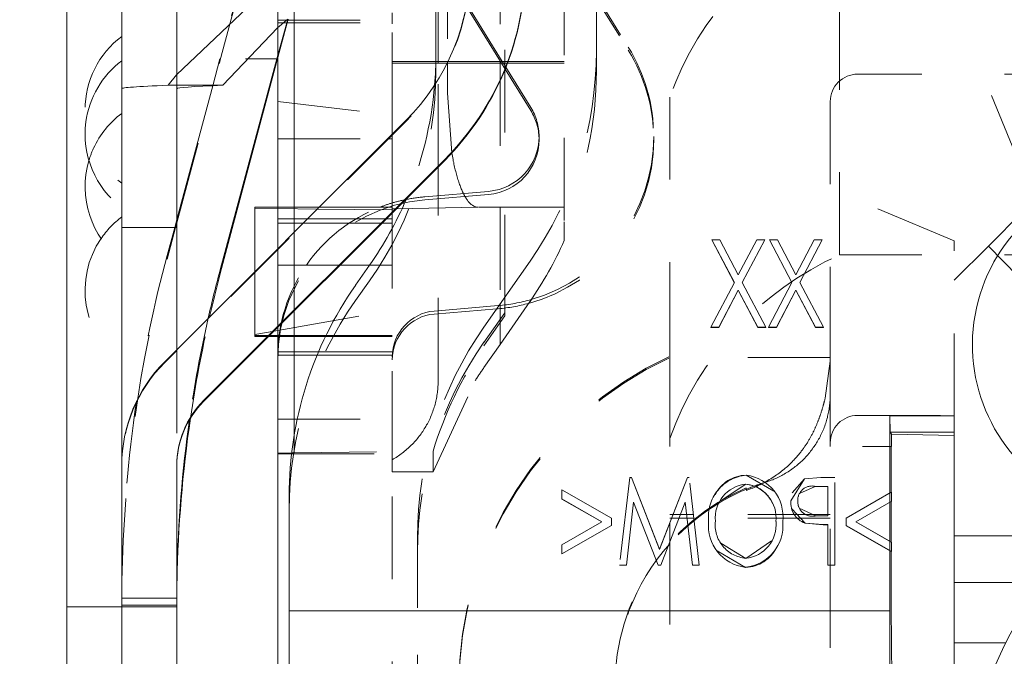
# Model space of a CAD drawing. Units: millimetres. Extents: x 1318 to 1898, y 72 to 806.
# Drawn here: x 1397 to 1408, y 203 to 210 of the extents above; entities that cross this region are included whole.
import ezdxf

# ---------------------------------------------------------------- set-up
doc = ezdxf.new("R2010")
doc.units = ezdxf.units.MM
for name, pattern in [('_..__..__..__.._', [1.8, 0.9, -0.9]), ('______..__..__..', [7.2, 2.7, -0.9, 0.9, -0.9, 0.9, -0.9]), ('________________', [0])]:
    doc.linetypes.add(name, pattern=pattern)
doc.layers.add('Ansichten', color=7, linetype='Continuous')
doc.layers.add('Maße', color=7, linetype='Continuous')
doc.dimstyles.get("Standard").update_dxf_attribs({"dimtxt": 0.18, "dimasz": 0.18, "dimexe": 0.18, "dimexo": 0.0625, "dimgap": 0.09, "dimtad": 0, "dimtih": 1, "dimtoh": 1, "dimdec": 4, "dimzin": 0, "dimdsep": 46, "dimtxsty": 'Standard', "dimcen": 0.09, "dimadec": 0, "dimazin": 0, "dimtfac": 1, "dimtdec": 4, "dimtofl": 0, "dimtmove": 0, "dimatfit": 3, "dimfxl": 0, "dimtolj": 1, "dimtzin": 0, "dimarcsym": 0})

# ---------------------------------------------------------------- blocks, each defined once
blk = doc.blocks.new('*D26')
at = {"layer": 'Defpoints', "color": 0}
for p in [(1337.5, 233.822), (1436.7, 233.822), (1430.321, 201.804)]:
    blk.add_point(p, dxfattribs=at)
at = {"layer": 'Maße', "color": 0, "lineweight": -2}
for p, q in [((1436.638, 233.822), (1331.32, 233.822)), ((1331.5, 213.804), (1331.5, 221.822)), ((1430.259, 201.804), (1331.32, 201.804))]:
    blk.add_line(p, q, dxfattribs=at)
at = {"layer": 'Maße', "color": 0}
for points in [[(1333.5, 221.822), (1329.5, 221.822), (1331.5, 233.822)], [(1329.5, 213.804), (1333.5, 213.804), (1331.5, 201.804)]]:
    blk.add_solid(points, dxfattribs=at)
at = {"layer": 'Maße', "color": 0, "insert": (1325.41, 217.813), "char_height": 12, "attachment_point": 5, "rotation": 90}
blk.add_mtext('\\A1;32', dxfattribs=at)
blk = doc.blocks.new('@725')
at = {"layer": 'Maße', "color": 7, "linetype": '________________', "lineweight": 9}
for p, q in [((1397.7, 221.108), (1397.7, 203.374)), ((1398.3, 215.83), (1398.3, 204.917)), ((1398.9, 214.559), (1398.9, 206.179)), ((1400, 213.459), (1400, 207.279)), ((1400.179, 207.459), (1400.179, 213.279)), ((1401.725, 211.633), (1401.725, 209.394)), ((1398.897, 209.176), (1399.668, 209.907)), ((1399.403, 209.061), (1399.998, 209.687)), ((1399.992, 209.35), (1399.374, 207.051)), ((1399.374, 207.008), (1399.992, 209.326)), ((1398.9, 209.061), (1399.403, 209.061)), ((1399.292, 209.057), (1398.9, 207.599)), ((1398.769, 206.048), (1401.397, 208.677)), ((1399.193, 205.624), (1401.821, 208.252)), ((1401.821, 208.243), (1399.193, 205.615)), ((1399.75, 207.029), (1399.75, 207.733)), ((1399.75, 207.733), (1400, 207.733)), ((1401.002, 207.1), (1400.848, 206.881)), ((1400.179, 205.244), (1400.179, 206.601)), ((1399.911, 206.333), (1400, 206.333)), ((1400, 206.422), (1400, 205.05)), ((1399.9, 206.322), (1400, 206.322)), ((1406.675, 205.457), (1407.375, 205.457)), ((1406.675, 205.457), (1406.675, 203.333)), ((1406.678, 205.278), (1406.675, 205.457)), ((1407.375, 205.457), (1407.375, 204.15)), ((1406.691, 205.257), (1406.678, 205.278)), ((1407.375, 205.278), (1406.678, 205.278)), ((1406.691, 205.257), (1406.691, 205.123)), ((1407.375, 205.244), (1406.691, 205.257)), ((1400, 205.05), (1400.152, 205.054)), ((1400, 205.05), (1400, 205.045)), ((1400, 205.045), (1400, 201.878)), ((1400, 205.045), (1400.151, 205.045)), ((1406.691, 205.123), (1406.69, 205.123)), ((1406.69, 205.123), (1406.69, 204.624)), ((1398.3, 204.917), (1398.3, 203.374)), ((1398.3, 203.374), (1398.3, 204.917)), ((1398.9, 203.374), (1398.9, 204.917)), ((1406.692, 204.624), (1406.69, 204.624)), ((1406.692, 204.525), (1406.692, 204.624)), ((1400.125, 204.586), (1400.125, 203.333)), ((1406.69, 204.525), (1406.692, 204.525)), ((1406.69, 204.525), (1406.69, 204.081)), ((1406.69, 204.524), (1406.692, 204.525)), ((1406.692, 204.079), (1406.69, 204.081)), ((1406.692, 203.979), (1406.692, 204.079)), ((1407.375, 204.15), (1408.356, 204.15)), ((1407.375, 203.641), (1407.375, 204.15)), ((1406.69, 203.981), (1406.692, 203.979)), ((1406.69, 203.981), (1406.69, 203.368)), ((1406.69, 203.98), (1406.692, 203.979)), ((1398.9, 203.469), (1398.902, 203.727)), ((1398.902, 203.658), (1398.9, 203.395)), ((1408.161, 203.641), (1407.375, 203.641)), ((1407.375, 203.641), (1407.375, 202.983)), ((1398.3, 203.374), (1397.7, 203.374)), ((1397.7, 203.374), (1397.7, 201.131)), ((1398.3, 203.374), (1398.3, 201.153)), ((1398.9, 203.374), (1398.3, 203.374)), ((1398.3, 203.374), (1398.3, 201.153)), ((1398.9, 203.374), (1398.9, 201.153)), ((1400.125, 203.333), (1400.125, 201.633)), ((1406.675, 203.333), (1406.675, 201.633)), ((1406.69, 203.368), (1406.698, 202.365)), ((1407.375, 202.983), (1407.938, 202.983)), ((1407.375, 202.983), (1407.375, 202.224))]:
    blk.add_line(p, q, dxfattribs=at)
at = {"layer": 'Maße', "color": 212, "linetype": '_..__..__..__.._', "lineweight": 9}
for p, q in [((1402.475, 206.748), (1402.475, 216.778)), ((1403.125, 213.889), (1403.125, 207.573)), ((1403.475, 212.017), (1403.475, 209.437)), ((1406.125, 207.213), (1406.125, 210.933)), ((1399.733, 210.687), (1399.371, 209.35)), ((1399.371, 209.326), (1399.733, 210.687)), ((1402.425, 210.627), (1402.425, 209.321)), ((1401.75, 209.321), (1401.75, 210.441)), ((1401.85, 210.468), (1401.85, 209.321)), ((1403.252, 210.366), (1403.823, 209.443)), ((1403.265, 210.378), (1403.823, 209.476)), ((1402.428, 209.321), (1402.057, 209.921)), ((1402.449, 209.321), (1402.062, 209.947)), ((1399.992, 209.326), (1400.114, 209.782)), ((1400.109, 209.782), (1399.992, 209.35)), ((1400, 209.771), (1401.25, 209.771)), ((1400.041, 209.724), (1400.096, 209.771)), ((1400.096, 209.771), (1400.109, 209.782)), ((1401.25, 209.771), (1401.25, 209.85)), ((1401.25, 209.741), (1401.25, 209.771)), ((1401.25, 209.741), (1401.25, 209.771)), ((1399.998, 209.687), (1400.041, 209.724)), ((1400, 209.741), (1401.25, 209.741)), ((1401.25, 209.732), (1401.25, 209.741)), ((1401.25, 209.732), (1401.25, 209.741)), ((1401.25, 208.738), (1401.25, 209.732)), ((1399.371, 209.35), (1399.292, 209.057)), ((1401.725, 209.218), (1401.725, 209.394)), ((1403.475, 209.437), (1403.475, 209.22)), ((1398.9, 207.561), (1399.371, 209.326)), ((1401.724, 209.321), (1401.25, 209.321)), ((1401.724, 209.302), (1401.25, 209.302)), ((1401.857, 209.321), (1401.724, 209.321)), ((1401.847, 209.302), (1401.724, 209.302)), ((1401.75, 209.302), (1401.75, 209.321)), ((1401.75, 208.172), (1401.75, 209.302)), ((1402.505, 209.302), (1401.847, 209.302)), ((1401.85, 209.321), (1401.85, 209.307)), ((1401.85, 209.307), (1401.85, 209.302)), ((1401.85, 209.302), (1401.85, 208.976)), ((1402.513, 209.321), (1401.857, 209.321)), ((1402.425, 209.321), (1402.425, 209.302)), ((1402.425, 209.302), (1402.425, 207.733)), ((1402.44, 209.302), (1402.428, 209.321)), ((1402.48, 209.237), (1402.44, 209.302)), ((1402.461, 209.302), (1402.449, 209.321)), ((1402.488, 209.258), (1402.461, 209.302)), ((1402.76, 208.785), (1402.48, 209.237)), ((1402.76, 208.818), (1402.488, 209.258)), ((1403.125, 209.302), (1402.505, 209.302)), ((1403.125, 209.321), (1402.513, 209.321)), ((1398.805, 209.061), (1398.897, 209.176)), ((1414.225, 209.183), (1406.325, 209.183)), ((1398.805, 209.061), (1398.9, 209.061)), ((1408.125, 208.117), (1407.711, 209.123)), ((1401.85, 208.976), (1401.899, 208.324)), ((1404.275, 208.933), (1404.275, 206.464)), ((1400, 208.886), (1401.25, 208.738)), ((1406.025, 208.883), (1406.025, 206.464)), ((1401.25, 208.529), (1401.25, 208.738)), ((1401.25, 208.529), (1401.25, 208.738)), ((1401.397, 208.667), (1398.9, 206.17)), ((1401.25, 208.478), (1401.25, 208.529)), ((1401.25, 208.478), (1401.25, 208.529)), ((1402.85, 208.469), (1402.85, 208.503)), ((1404.1, 208.469), (1404.1, 208.503)), ((1400, 208.478), (1401.199, 208.478)), ((1401.199, 208.478), (1401.25, 208.478)), ((1401.25, 207.672), (1401.25, 208.478)), ((1401.75, 207.724), (1401.75, 208.172)), ((1401.603, 207.846), (1402.3, 207.905)), ((1401.603, 207.813), (1402.3, 207.872)), ((1400, 207.733), (1400.453, 207.733)), ((1400.453, 207.733), (1401.25, 207.733)), ((1401.293, 207.715), (1402.185, 207.733)), ((1403.094, 207.733), (1402.185, 207.733)), ((1402.425, 207.733), (1402.425, 206.676)), ((1403.125, 207.733), (1403.094, 207.733)), ((1407.375, 207.367), (1406.375, 207.787)), ((1399.75, 207.72), (1400, 207.717)), ((1400, 207.717), (1400.433, 207.712)), ((1400.433, 207.712), (1401.25, 207.703)), ((1401.25, 207.714), (1401.293, 207.715)), ((1401.25, 207.503), (1401.25, 207.672)), ((1401.75, 205.843), (1401.75, 207.724)), ((1408.125, 207.687), (1407.75, 207.306)), ((1398.9, 207.599), (1398.877, 207.512)), ((1398.887, 207.512), (1398.9, 207.561)), ((1400, 207.607), (1400.327, 207.607)), ((1400, 207.557), (1400.278, 207.557)), ((1400.278, 207.557), (1401.135, 207.557)), ((1400.327, 207.607), (1401.185, 207.607)), ((1401.135, 207.557), (1401.25, 207.557)), ((1401.185, 207.607), (1401.25, 207.607)), ((1403.125, 207.573), (1403.125, 207.37)), ((1398.3, 207.512), (1398.9, 207.512)), ((1398.877, 207.512), (1398.794, 207.206)), ((1398.794, 207.164), (1398.887, 207.512)), ((1400.179, 206.601), (1400.179, 207.459)), ((1401.25, 205.045), (1401.25, 207.503)), ((1404.734, 207.377), (1404.734, 207.378)), ((1404.734, 207.378), (1404.979, 206.912)), ((1404.822, 207.378), (1404.734, 207.378)), ((1404.734, 207.377), (1404.978, 206.912)), ((1404.735, 207.377), (1404.734, 207.377)), ((1404.822, 207.377), (1404.735, 207.377)), ((1405.022, 206.995), (1404.822, 207.378)), ((1404.822, 207.377), (1404.822, 207.378)), ((1405.022, 206.994), (1404.822, 207.377)), ((1405.223, 207.378), (1405.022, 206.995)), ((1405.223, 207.377), (1405.022, 206.994)), ((1405.066, 206.912), (1405.31, 207.378)), ((1405.066, 206.912), (1405.31, 207.377)), ((1405.223, 207.377), (1405.223, 207.378)), ((1405.31, 207.378), (1405.223, 207.378)), ((1405.309, 207.377), (1405.223, 207.377)), ((1405.31, 207.377), (1405.309, 207.377)), ((1405.31, 207.377), (1405.31, 207.378)), ((1405.363, 207.377), (1405.363, 207.378)), ((1405.363, 207.378), (1405.607, 206.912)), ((1405.45, 207.378), (1405.363, 207.378)), ((1405.363, 207.377), (1405.606, 206.912)), ((1405.45, 207.377), (1405.363, 207.377)), ((1405.363, 207.377), (1405.363, 207.377)), ((1405.65, 206.995), (1405.45, 207.378)), ((1405.45, 207.377), (1405.45, 207.378)), ((1405.65, 206.994), (1405.45, 207.377)), ((1405.851, 207.378), (1405.65, 206.995)), ((1405.851, 207.377), (1405.65, 206.994)), ((1405.694, 206.912), (1405.938, 207.378)), ((1405.694, 206.911), (1405.938, 207.377)), ((1405.851, 207.377), (1405.851, 207.378)), ((1405.938, 207.378), (1405.851, 207.378)), ((1405.937, 207.377), (1405.851, 207.377)), ((1405.938, 207.377), (1405.937, 207.377)), ((1405.938, 207.377), (1405.938, 207.378)), ((1407.375, 205.457), (1407.375, 207.367)), ((1407.75, 207.306), (1407.375, 206.937)), ((1408.075, 206.976), (1407.75, 207.306)), ((1400, 207.279), (1400, 206.422)), ((1406.125, 207.213), (1414.17, 207.213)), ((1400, 207.102), (1400.314, 207.102)), ((1400.314, 207.102), (1400.68, 207.102)), ((1400.68, 207.102), (1401.25, 207.102)), ((1402.752, 207.143), (1402.248, 206.424)), ((1399.75, 206.333), (1399.75, 207.029)), ((1405.022, 206.994), (1405.022, 206.995)), ((1405.65, 206.994), (1405.65, 206.995)), ((1401.002, 206.931), (1400.848, 206.714)), ((1404.979, 206.912), (1404.722, 206.423)), ((1404.979, 206.911), (1404.723, 206.423)), ((1404.978, 206.912), (1404.979, 206.911)), ((1404.979, 206.911), (1404.979, 206.912)), ((1405.322, 206.423), (1405.066, 206.912)), ((1405.066, 206.911), (1405.066, 206.912)), ((1405.066, 206.911), (1405.066, 206.912)), ((1405.322, 206.423), (1405.066, 206.911)), ((1405.607, 206.912), (1405.35, 206.423)), ((1405.607, 206.911), (1405.351, 206.423)), ((1405.606, 206.912), (1405.607, 206.911)), ((1405.607, 206.911), (1405.607, 206.912)), ((1405.95, 206.423), (1405.694, 206.912)), ((1405.694, 206.911), (1405.694, 206.912)), ((1405.95, 206.423), (1405.694, 206.911)), ((1404.809, 206.423), (1405.022, 206.829)), ((1404.809, 206.422), (1405.022, 206.828)), ((1405.022, 206.828), (1405.022, 206.829)), ((1405.022, 206.829), (1405.235, 206.423)), ((1405.022, 206.828), (1405.235, 206.422)), ((1405.438, 206.423), (1405.65, 206.829)), ((1405.438, 206.422), (1405.65, 206.828)), ((1405.65, 206.828), (1405.65, 206.829)), ((1405.65, 206.829), (1405.863, 206.423)), ((1405.65, 206.828), (1405.863, 206.422)), ((1402.405, 206.659), (1401.708, 206.6)), ((1402.425, 206.235), (1402.752, 206.707)), ((1402.425, 206.676), (1402.425, 206.509)), ((1402.475, 206.58), (1402.475, 206.748)), ((1400, 206.389), (1401.25, 206.609)), ((1402.389, 206.625), (1401.708, 206.567)), ((1402.248, 206.259), (1402.475, 206.58)), ((1402.475, 206.547), (1402.248, 206.221)), ((1402.405, 206.626), (1402.389, 206.625)), ((1402.475, 206.58), (1402.475, 206.547)), ((1402.425, 206.509), (1402.425, 206.235)), ((1404.275, 206.025), (1404.275, 206.464)), ((1406.025, 206.464), (1406.025, 206.025)), ((1399.75, 206.345), (1399.96, 206.382)), ((1399.75, 206.333), (1399.911, 206.333)), ((1399.75, 206.322), (1399.75, 206.333)), ((1399.96, 206.382), (1400, 206.389)), ((1400, 206.333), (1400.526, 206.333)), ((1400.526, 206.333), (1401.25, 206.333)), ((1404.722, 206.422), (1404.722, 206.423)), ((1404.722, 206.423), (1404.809, 206.423)), ((1404.723, 206.423), (1404.722, 206.422)), ((1404.722, 206.422), (1404.809, 206.422)), ((1404.809, 206.422), (1404.809, 206.423)), ((1405.235, 206.422), (1405.235, 206.423)), ((1405.235, 206.423), (1405.322, 206.423)), ((1405.235, 206.422), (1405.322, 206.422)), ((1405.322, 206.422), (1405.322, 206.423)), ((1405.322, 206.422), (1405.322, 206.423)), ((1405.35, 206.422), (1405.35, 206.423)), ((1405.35, 206.423), (1405.438, 206.423)), ((1405.351, 206.423), (1405.35, 206.422)), ((1405.35, 206.422), (1405.438, 206.422)), ((1405.438, 206.422), (1405.438, 206.423)), ((1405.863, 206.422), (1405.863, 206.423)), ((1405.863, 206.423), (1405.95, 206.423)), ((1405.863, 206.422), (1405.95, 206.422)), ((1405.95, 206.422), (1405.95, 206.423)), ((1405.95, 206.422), (1405.95, 206.423)), ((1399.75, 206.322), (1399.9, 206.322)), ((1400, 206.322), (1400.521, 206.322)), ((1400.521, 206.322), (1401.25, 206.322)), ((1402.425, 206.235), (1402.248, 205.983)), ((1398.9, 206.17), (1398.769, 206.039)), ((1398.9, 206.179), (1398.9, 206.17)), ((1398.9, 206.17), (1398.9, 204.917)), ((1400.446, 206.157), (1400, 206.157)), ((1400.431, 206.121), (1400, 206.121)), ((1401.25, 206.121), (1400.431, 206.121)), ((1401.25, 206.157), (1400.446, 206.157)), ((1406.025, 206.093), (1404.275, 206.093)), ((1404.275, 206.025), (1404.275, 204.29)), ((1405.971, 205.652), (1406.025, 206.053)), ((1406.025, 206.025), (1406.025, 203.831)), ((1401.695, 204.848), (1402.155, 205.843)), ((1400, 205.421), (1401.25, 205.421)), ((1406.325, 205.463), (1408.136, 205.463)), ((1400.179, 205.055), (1400.179, 205.244)), ((1400, 205.05), (1400, 205.045)), ((1400.151, 205.045), (1401.25, 205.045)), ((1400.152, 205.054), (1400.179, 205.055)), ((1400.179, 205.055), (1401.695, 205.074)), ((1401.25, 201.878), (1401.25, 205.045)), ((1401.25, 204.848), (1401.25, 205.045)), ((1401.695, 205.074), (1401.695, 204.848)), ((1406.375, 205.123), (1406.69, 205.123)), ((1401.695, 204.848), (1401.25, 204.848)), ((1403.838, 204.786), (1403.728, 203.831)), ((1403.838, 204.785), (1403.728, 203.831)), ((1403.838, 204.785), (1403.838, 204.786)), ((1403.857, 204.786), (1403.838, 204.786)), ((1403.857, 204.785), (1403.838, 204.785)), ((1404.163, 204.003), (1403.857, 204.786)), ((1403.857, 204.785), (1403.857, 204.786)), ((1404.163, 204.002), (1403.857, 204.785)), ((1404.469, 204.786), (1404.163, 204.003)), ((1404.469, 204.785), (1404.163, 204.002)), ((1404.469, 204.785), (1404.469, 204.786)), ((1404.487, 204.786), (1404.469, 204.786)), ((1404.487, 204.785), (1404.469, 204.785)), ((1404.597, 203.831), (1404.487, 204.786)), ((1404.487, 204.785), (1404.487, 204.786)), ((1404.597, 203.831), (1404.487, 204.785)), ((1405.108, 204.81), (1405.108, 204.811)), ((1405.411, 204.636), (1405.108, 204.81)), ((1405.745, 204.772), (1405.596, 204.53)), ((1405.745, 204.771), (1405.608, 204.62)), ((1405.922, 204.786), (1405.745, 204.772)), ((1405.922, 204.785), (1405.745, 204.771)), ((1405.745, 204.771), (1405.745, 204.772)), ((1405.922, 204.785), (1405.922, 204.786)), ((1406.074, 204.786), (1405.922, 204.786)), ((1406.074, 204.785), (1405.922, 204.785)), ((1406.074, 203.831), (1406.074, 204.786)), ((1403.639, 204.343), (1403.1, 204.652)), ((1403.1, 204.652), (1403.1, 204.552)), ((1403.639, 204.342), (1403.1, 204.651)), ((1404.823, 204.527), (1405.104, 204.712)), ((1405.104, 204.712), (1405.104, 204.713)), ((1405.109, 204.671), (1405.112, 204.645)), ((1405.689, 204.61), (1405.862, 204.687)), ((1405.862, 204.687), (1405.862, 204.688)), ((1405.862, 204.688), (1406, 204.688)), ((1405.862, 204.687), (1406, 204.687)), ((1406, 204.688), (1406, 204.37)), ((1406.69, 204.624), (1406.2, 204.344)), ((1406.692, 204.624), (1406.2, 204.343)), ((1403.1, 204.551), (1403.1, 204.552)), ((1403.1, 204.552), (1403.536, 204.303)), ((1403.1, 204.551), (1403.535, 204.302)), ((1403.802, 203.831), (1403.881, 204.517)), ((1403.802, 203.83), (1403.881, 204.516)), ((1403.881, 204.516), (1403.881, 204.517)), ((1403.881, 204.517), (1404.149, 203.831)), ((1403.881, 204.516), (1404.149, 203.83)), ((1404.176, 203.831), (1404.444, 204.517)), ((1404.176, 203.83), (1404.444, 204.516)), ((1404.444, 204.516), (1404.444, 204.517)), ((1404.444, 204.517), (1404.523, 203.831)), ((1404.444, 204.516), (1404.523, 203.83)), ((1405.596, 204.529), (1405.596, 204.53)), ((1405.596, 204.53), (1405.596, 204.529)), ((1405.67, 204.529), (1405.67, 204.53)), ((1405.67, 204.529), (1405.67, 204.529)), ((1406.302, 204.303), (1406.69, 204.525)), ((1406.302, 204.302), (1406.69, 204.524)), ((1405.606, 204.445), (1405.75, 204.287)), ((1405.868, 204.367), (1405.685, 204.453)), ((1403.536, 204.303), (1403.1, 204.053)), ((1403.536, 204.302), (1403.1, 204.052)), ((1403.535, 204.302), (1403.536, 204.302)), ((1403.536, 204.302), (1403.536, 204.303)), ((1403.639, 204.262), (1403.639, 204.343)), ((1404.312, 204.383), (1404.275, 204.383)), ((1404.295, 204.342), (1404.275, 204.342)), ((1404.296, 204.342), (1404.295, 204.342)), ((1404.376, 204.342), (1404.296, 204.342)), ((1404.392, 204.383), (1404.312, 204.383)), ((1404.312, 204.383), (1404.312, 204.383)), ((1404.464, 204.342), (1404.376, 204.342)), ((1404.376, 204.342), (1404.376, 204.342)), ((1404.459, 204.383), (1404.392, 204.383)), ((1404.392, 204.383), (1404.392, 204.383)), ((1404.46, 204.383), (1404.459, 204.383)), ((1404.534, 204.383), (1404.46, 204.383)), ((1404.538, 204.342), (1404.464, 204.342)), ((1404.464, 204.342), (1404.464, 204.342)), ((1406.025, 204.383), (1404.534, 204.383)), ((1404.534, 204.383), (1404.534, 204.383)), ((1404.539, 204.342), (1404.538, 204.342)), ((1406.025, 204.342), (1404.539, 204.342)), ((1404.699, 204.308), (1404.699, 204.309)), ((1404.699, 204.309), (1404.699, 204.308)), ((1404.772, 204.308), (1404.772, 204.309)), ((1404.772, 204.308), (1404.772, 204.309)), ((1405.434, 204.305), (1405.434, 204.304)), ((1405.434, 204.304), (1405.434, 204.305)), ((1405.507, 204.304), (1405.507, 204.305)), ((1405.507, 204.304), (1405.507, 204.304)), ((1406, 204.37), (1405.868, 204.368)), ((1406, 204.369), (1405.868, 204.367)), ((1405.868, 204.367), (1405.868, 204.368)), ((1406, 204.369), (1406, 204.37)), ((1406.2, 204.344), (1406.2, 204.262)), ((1406.69, 204.081), (1406.302, 204.303)), ((1406.302, 204.302), (1406.302, 204.303)), ((1406.692, 204.079), (1406.302, 204.302)), ((1403.1, 203.954), (1403.639, 204.262)), ((1403.1, 203.953), (1403.639, 204.261)), ((1403.639, 204.261), (1403.639, 204.262)), ((1404.275, 204.29), (1404.275, 204.289)), ((1404.275, 204.289), (1404.275, 204.085)), ((1405.75, 204.287), (1405.75, 204.288)), ((1405.75, 204.288), (1405.946, 204.272)), ((1405.75, 204.287), (1405.946, 204.271)), ((1405.946, 204.271), (1405.946, 204.272)), ((1405.946, 204.272), (1406, 204.272)), ((1405.946, 204.271), (1406, 204.271)), ((1406, 204.272), (1406, 203.831)), ((1406.2, 204.26), (1406.2, 204.262)), ((1406.2, 204.262), (1406.69, 203.981)), ((1406.2, 204.26), (1406.69, 203.98)), ((1401.525, 204.13), (1401.525, 203.363)), ((1404.275, 204.085), (1404.275, 204.084)), ((1404.275, 204.084), (1404.275, 197.472)), ((1405.386, 204.094), (1405.104, 203.904)), ((1403.1, 204.053), (1403.1, 203.954)), ((1404.163, 204.002), (1404.163, 204.003)), ((1404.791, 203.987), (1405.102, 203.806)), ((1405.104, 203.904), (1404.833, 204.07)), ((1403.1, 203.953), (1403.1, 203.954)), ((1405.104, 203.904), (1405.104, 203.905)), ((1403.728, 203.83), (1403.728, 203.831)), ((1403.728, 203.831), (1403.802, 203.831)), ((1403.728, 203.831), (1403.728, 203.83)), ((1403.728, 203.83), (1403.802, 203.83)), ((1403.802, 203.83), (1403.802, 203.831)), ((1404.149, 203.83), (1404.149, 203.831)), ((1404.149, 203.831), (1404.176, 203.831)), ((1404.149, 203.83), (1404.176, 203.83)), ((1404.176, 203.83), (1404.176, 203.831)), ((1404.523, 203.83), (1404.523, 203.831)), ((1404.523, 203.831), (1404.597, 203.831)), ((1404.523, 203.83), (1404.597, 203.83)), ((1404.597, 203.83), (1404.597, 203.831)), ((1404.597, 203.83), (1404.597, 203.831)), ((1405.102, 203.806), (1405.102, 203.807)), ((1406, 203.83), (1406, 203.831)), ((1406, 203.831), (1406.074, 203.831)), ((1406, 203.83), (1406.074, 203.83)), ((1406.025, 203.831), (1406.025, 203.83)), ((1406.025, 203.83), (1406.025, 197.472)), ((1406.074, 203.83), (1406.074, 203.831)), ((1398.302, 203.727), (1398.3, 203.469)), ((1398.3, 203.395), (1398.302, 203.658)), ((1398.3, 203.469), (1398.9, 203.469)), ((1398.3, 203.395), (1398.9, 203.395)), ((1401.525, 201.952), (1401.525, 203.363))]:
    blk.add_line(p, q, dxfattribs=at)
at = {"layer": 'Maße', "color": 253, "linetype": '________________', "lineweight": 9}
for p, q in [((1399.651, 209.35), (1399.992, 209.35)), ((1401.821, 208.243), (1401.821, 208.252)), ((1399.374, 207.008), (1399.374, 207.051)), ((1399.193, 205.615), (1399.193, 205.624)), ((1398.902, 203.727), (1398.9, 203.727)), ((1406.675, 203.333), (1400.125, 203.333))]:
    blk.add_line(p, q, dxfattribs=at)
at = {"layer": 'Maße', "color": 212, "linetype": '_..__..__..__.._', "lineweight": 9}
for points in [[(1401.899, 208.324), (1401.902, 208.306), (1401.905, 208.288), (1401.909, 208.271), (1401.912, 208.253), (1401.915, 208.236), (1401.919, 208.219), (1401.922, 208.203), (1401.926, 208.186), (1401.929, 208.17), (1401.933, 208.154), (1401.937, 208.138), (1401.941, 208.122), (1401.945, 208.107), (1401.949, 208.092), (1401.953, 208.077), (1401.957, 208.063), (1401.961, 208.048), (1401.965, 208.034), (1401.97, 208.021), (1401.974, 208.007), (1401.979, 207.994), (1401.983, 207.981), (1401.988, 207.969), (1401.992, 207.956), (1401.997, 207.944), (1402.002, 207.933), (1402.007, 207.921), (1402.011, 207.91), (1402.016, 207.899), (1402.021, 207.889), (1402.026, 207.879), (1402.031, 207.869), (1402.036, 207.86), (1402.042, 207.85), (1402.047, 207.842), (1402.052, 207.833), (1402.057, 207.825), (1402.062, 207.817), (1402.068, 207.81), (1402.073, 207.802), (1402.078, 207.796), (1402.084, 207.789), (1402.089, 207.783), (1402.095, 207.777), (1402.1, 207.772), (1402.106, 207.767), (1402.111, 207.762), (1402.117, 207.758), (1402.123, 207.753), (1402.128, 207.75), (1402.134, 207.747), (1402.139, 207.744), (1402.145, 207.741), (1402.151, 207.739), (1402.156, 207.737), (1402.162, 207.735), (1402.168, 207.734), (1402.174, 207.733), (1402.179, 207.733), (1402.185, 207.733)], [(1401.25, 204.979), (1401.264, 204.988), (1401.278, 204.996), (1401.292, 205.005), (1401.306, 205.014), (1401.319, 205.023), (1401.332, 205.032), (1401.346, 205.042), (1401.359, 205.052), (1401.372, 205.062), (1401.384, 205.072), (1401.397, 205.082), (1401.409, 205.093), (1401.422, 205.104), (1401.434, 205.115), (1401.445, 205.126), (1401.457, 205.137), (1401.469, 205.149), (1401.48, 205.161), (1401.491, 205.173), (1401.502, 205.185), (1401.513, 205.197), (1401.523, 205.21), (1401.533, 205.222), (1401.543, 205.235), (1401.553, 205.248), (1401.563, 205.261), (1401.572, 205.275), (1401.581, 205.288), (1401.59, 205.302), (1401.599, 205.315), (1401.608, 205.329), (1401.616, 205.343), (1401.624, 205.358), (1401.632, 205.372), (1401.64, 205.386), (1401.647, 205.401), (1401.654, 205.416), (1401.661, 205.43), (1401.667, 205.445), (1401.674, 205.46), (1401.68, 205.476), (1401.686, 205.491), (1401.692, 205.506), (1401.697, 205.522), (1401.702, 205.537), (1401.707, 205.553), (1401.712, 205.568), (1401.716, 205.584), (1401.72, 205.6), (1401.724, 205.616), (1401.727, 205.632), (1401.731, 205.648), (1401.734, 205.664), (1401.737, 205.68), (1401.739, 205.696), (1401.741, 205.712), (1401.743, 205.728), (1401.745, 205.745), (1401.747, 205.761), (1401.748, 205.777), (1401.749, 205.794), (1401.749, 205.81), (1401.75, 205.826), (1401.75, 205.843)]]:
    blk.add_lwpolyline(points, dxfattribs=at)
at = {"layer": 'Maße', "color": 212, "linetype": '_..__..__..__.._', "lineweight": 9, "extrusion": (0, 0, -1)}
for points in [[(-1406.025, 205.69), (-1406.025, 205.673), (-1406.024, 205.657), (-1406.024, 205.64), (-1406.023, 205.624), (-1406.022, 205.607), (-1406.02, 205.591), (-1406.018, 205.575), (-1406.016, 205.56), (-1406.014, 205.544), (-1406.012, 205.529), (-1406.009, 205.514), (-1406.006, 205.498), (-1406.003, 205.483), (-1406, 205.468), (-1405.996, 205.453), (-1405.993, 205.438), (-1405.989, 205.423), (-1405.984, 205.408), (-1405.98, 205.393), (-1405.975, 205.379), (-1405.97, 205.363), (-1405.964, 205.347), (-1405.959, 205.332), (-1405.953, 205.316), (-1405.946, 205.301), (-1405.94, 205.286), (-1405.933, 205.272), (-1405.927, 205.258), (-1405.92, 205.244), (-1405.913, 205.23), (-1405.906, 205.216), (-1405.898, 205.203), (-1405.891, 205.189), (-1405.883, 205.176), (-1405.875, 205.162), (-1405.866, 205.149), (-1405.858, 205.136), (-1405.849, 205.124), (-1405.84, 205.111), (-1405.831, 205.098), (-1405.821, 205.085), (-1405.811, 205.072), (-1405.801, 205.059), (-1405.79, 205.046), (-1405.78, 205.034), (-1405.769, 205.021), (-1405.758, 205.01), (-1405.747, 204.998), (-1405.737, 204.987), (-1405.726, 204.976), (-1405.714, 204.965), (-1405.703, 204.955), (-1405.692, 204.944), (-1405.68, 204.934), (-1405.668, 204.924), (-1405.656, 204.914), (-1405.644, 204.904), (-1405.632, 204.895), (-1405.619, 204.886), (-1405.607, 204.877), (-1405.593, 204.867), (-1405.579, 204.858), (-1405.566, 204.849), (-1405.552, 204.84), (-1405.537, 204.831), (-1405.523, 204.823), (-1405.509, 204.815), (-1405.496, 204.808), (-1405.482, 204.8), (-1405.468, 204.793), (-1405.454, 204.786), (-1405.44, 204.78), (-1405.426, 204.774), (-1405.411, 204.767), (-1405.397, 204.761), (-1405.382, 204.756), (-1405.367, 204.75), (-1405.353, 204.745), (-1405.338, 204.74), (-1405.323, 204.735)], [(-1405.971, 205.652), (-1405.97, 205.649), (-1405.968, 205.645), (-1405.967, 205.641), (-1405.966, 205.636), (-1405.965, 205.632), (-1405.964, 205.628), (-1405.963, 205.623), (-1405.961, 205.618), (-1405.96, 205.613), (-1405.959, 205.608), (-1405.957, 205.604), (-1405.956, 205.599), (-1405.955, 205.594), (-1405.953, 205.589), (-1405.952, 205.584), (-1405.95, 205.578), (-1405.949, 205.573), (-1405.947, 205.568), (-1405.946, 205.563), (-1405.944, 205.557), (-1405.943, 205.552), (-1405.941, 205.546), (-1405.939, 205.54), (-1405.938, 205.535), (-1405.936, 205.53), (-1405.935, 205.524), (-1405.933, 205.518), (-1405.931, 205.513), (-1405.929, 205.507), (-1405.927, 205.501), (-1405.926, 205.495), (-1405.924, 205.489), (-1405.922, 205.483), (-1405.92, 205.477), (-1405.918, 205.471), (-1405.916, 205.465), (-1405.913, 205.459), (-1405.911, 205.453), (-1405.909, 205.448), (-1405.907, 205.442), (-1405.905, 205.436), (-1405.903, 205.43), (-1405.901, 205.424), (-1405.899, 205.418), (-1405.896, 205.412), (-1405.894, 205.405), (-1405.891, 205.398), (-1405.888, 205.391), (-1405.886, 205.385), (-1405.883, 205.378), (-1405.88, 205.371), (-1405.877, 205.364), (-1405.874, 205.357), (-1405.871, 205.35), (-1405.868, 205.343), (-1405.865, 205.336), (-1405.862, 205.329), (-1405.859, 205.322), (-1405.856, 205.316), (-1405.853, 205.309), (-1405.85, 205.303), (-1405.847, 205.296), (-1405.844, 205.29), (-1405.84, 205.283), (-1405.837, 205.277), (-1405.834, 205.269), (-1405.83, 205.262), (-1405.826, 205.255), (-1405.822, 205.247), (-1405.818, 205.24), (-1405.814, 205.232), (-1405.81, 205.225), (-1405.806, 205.218), (-1405.802, 205.21), (-1405.797, 205.203), (-1405.793, 205.195), (-1405.789, 205.188), (-1405.784, 205.181), (-1405.78, 205.173), (-1405.775, 205.165), (-1405.77, 205.157), (-1405.764, 205.15), (-1405.759, 205.142), (-1405.754, 205.134), (-1405.748, 205.126), (-1405.743, 205.118), (-1405.738, 205.111), (-1405.733, 205.103), (-1405.727, 205.096), (-1405.722, 205.088), (-1405.715, 205.08), (-1405.709, 205.071), (-1405.703, 205.063), (-1405.696, 205.055), (-1405.689, 205.046), (-1405.683, 205.038), (-1405.676, 205.03), (-1405.669, 205.021), (-1405.661, 205.012), (-1405.652, 205.003), (-1405.644, 204.993), (-1405.635, 204.984), (-1405.626, 204.975), (-1405.618, 204.966), (-1405.609, 204.956), (-1405.6, 204.947), (-1405.591, 204.938), (-1405.58, 204.928), (-1405.568, 204.917), (-1405.557, 204.907), (-1405.545, 204.896), (-1405.533, 204.886), (-1405.521, 204.876), (-1405.508, 204.865), (-1405.494, 204.854), (-1405.481, 204.844), (-1405.467, 204.833), (-1405.453, 204.823), (-1405.438, 204.813), (-1405.424, 204.802), (-1405.409, 204.792), (-1405.393, 204.782), (-1405.377, 204.772), (-1405.36, 204.762), (-1405.344, 204.752), (-1405.327, 204.743), (-1405.31, 204.733), (-1405.292, 204.724), (-1405.275, 204.715), (-1405.257, 204.706), (-1405.239, 204.697), (-1405.22, 204.689), (-1405.202, 204.681), (-1405.18, 204.671), (-1405.157, 204.662), (-1405.135, 204.653), (-1405.112, 204.645)]]:
    blk.add_lwpolyline(points, dxfattribs=at)
at = {"layer": 'Maße', "color": 212, "linetype": '_..__..__..__.._', "lineweight": 9}
for centre, radius, start, end in [((1398.9, 208.795), 1, 126.8699, 233.1301), ((1398.9, 208.529), 1, 126.8699, 172.3411), ((1398.9, 207.955), 1, 126.8699, 155.1522), ((1398.9, 208.529), 1, 172.3411, 233.1301), ((1398.9, 207.955), 1, 155.1522, 163.3255), ((1398.9, 207.955), 1, 163.3255, 233.1301), ((1398.9, 206.826), 1, 126.8699, 145.6352), ((1398.9, 206.826), 1, 145.6352, 233.1301), ((1405.151, 204.358), 0.455, 95.4819, 186.1291), ((1405.113, 204.427), 0.383, 90.735, 153.5826), ((1405.052, 204.356), 0.458, 353.5371, 82.9654), ((1406.025, 202.507), 2.35, 112.9304, 180), ((1405.824, 204.505), 0.229, 173.5698, 251.0979), ((1405.154, 204.261), 0.458, 174.0104, 263.4218), ((1405.053, 204.26), 0.456, 276.0653, 5.6169), ((1405.093, 204.189), 0.383, 271.2601, 334.7631)]:
    blk.add_arc(centre, radius, start, end, dxfattribs=at)
at = {"layer": 'Maße', "color": 212, "linetype": '_..__..__..__.._', "lineweight": 9, "extrusion": (0, 0, -1)}
for centre, radius, start, end in [((-1405.141, 204.345), 0.37, 354.5101, 84.409), ((-1405.063, 204.343), 0.372, 96.391, 185.8181), ((-1405.084, 204.379), 0.333, 93.5311, 158.3864), ((-1405.826, 204.537), 0.156, 357.4037, 103.4483), ((-1405.831, 204.524), 0.161, 256.6634, 1.9146), ((-1405.845, 204.531), 0.175, 14.6676, 19.439), ((-1405.849, 204.526), 0.179, 339.1374, 344.8592), ((-1405.844, 204.524), 0.173, 336.5659, 337.6849), ((-1405.136, 204.27), 0.366, 275.0105, 6.2301), ((-1405.067, 204.271), 0.368, 174.6515, 264.2021)]:
    blk.add_arc(centre, radius, start, end, dxfattribs=at)
at = {"layer": 'Maße', "color": 212, "linetype": '_..__..__..__.._', "lineweight": 9}
for centre, major_axis, ratio, start_param, end_param in [((1407.567, 207.744), (-3.5, 0), 0.999985, 5.136961, 5.936496), ((1397.725, 209.257), (-2.837, 2.847), 0.990463, 3.312931, 3.923797), ((1406.325, 208.883), (-0.3, 0), 0.999985, 4.712389, 6.283185), ((1538.9, 209.024), (140.6, 0), 0.003136, 3.056825, 3.141593), ((1402.25, 208.503), (-0.6, 0), 0.999985, 3.141593, 3.695847), ((1402.25, 208.469), (-0.6, 0), 0.999985, 3.16926, 3.695847), ((1402.25, 208.503), (-0.6, 0), 0.999985, 1.654948, 3.141593), ((1402.25, 208.469), (-0.6, 0), 0.999985, 3.141593, 3.16926), ((1402.25, 208.469), (-0.6, 0), 0.999985, 1.654948, 3.141593), ((1412.8, 203.468), (-14.5, 0), 0.996016, 6.021386, 6.133785), ((1401.75, 206.102), (-0.5, 0), 0.999985, 4.796541, 6.283185), ((1401.75, 206.069), (-0.5, 0), 0.999985, 4.796541, 6.283185), ((1412.8, 203.468), (-13.9, 0), 0.996016, 6.060741, 6.142071), ((1405.525, 204.13), (-4, 0), 0.999985, 5.67232, 6.283185), ((1405.525, 203.933), (-2.837, 2.847), 0.990463, 0.171339, 0.782204), ((1399.9, 204.908), (-1.6, 0), 0.999995, 5.497787, 6.283185), ((1405.525, 203.689), (-4, 0), 0.999985, 5.67232, 5.714504), ((1412.625, 200.233), (-5.25, 0), 0.999985, 4.13643, 6.283185), ((1412.8, 203.468), (-14.5, 0), 0.996016, 6.133785, 6.265193), ((1406.325, 205.163), (-0.3, 0), 0.999985, 4.712389, 6.283185), ((1406.025, 202.493), (-2.35, 0), 0.999985, 5.015607, 5.111932), ((1406.025, 202.493), (-2.35, 0), 0.999985, 5.111932, 5.552446), ((1406.025, 202.493), (-2.35, 0), 0.999985, 5.552446, 6.283185)]:
    blk.add_ellipse(centre, major_axis=major_axis, ratio=ratio, start_param=start_param, end_param=end_param, dxfattribs=at)
at = {"layer": 'Maße', "color": 7, "linetype": '________________', "lineweight": 9}
for centre, major_axis, ratio, start_param, end_param in [((1399.7, 210.374), (-2.4, 0), 0.999995, 2.356194, 3.141593), ((1399.7, 210.374), (-3, 0), 0.999995, 2.356194, 3.141593), ((1538.9, 209.024), (140, 0), 0.003136, 3.056825, 3.141593), ((1412.8, 203.468), (-13.9, 0), 0.996016, 6.021386, 6.060741), ((1404.125, 204.586), (-4, 0), 0.999985, 5.67232, 6.283185), ((1412.625, 200.618), (-5.25, 0), 0.999985, 4.547991, 6.283185), ((1399.9, 204.917), (-1, 0), 0.999995, 5.497787, 6.283185), ((1399.9, 204.908), (-1, 0), 0.999995, 5.497787, 6.283185), ((1412.8, 203.468), (-13.9, 0), 0.996016, 6.142071, 6.264417)]:
    blk.add_ellipse(centre, major_axis=major_axis, ratio=ratio, start_param=start_param, end_param=end_param, dxfattribs=at)
at = {"layer": 'Maße', "color": 212, "linetype": '_..__..__..__.._', "lineweight": 9, "extrusion": (0, 0, -1)}
for centre, major_axis, ratio, start_param, end_param in [((1399.7, 210.364), (2.4, 0), 0.999995, 0, 0.785398), ((1402.25, 208.503), (1.85, 0), 0.999985, 5.728931, 6.283185), ((1399.475, 209.437), (4, 0), 0.999985, 0, 0.610865), ((1402.25, 208.469), (1.85, 0), 0.999985, 5.728931, 6.283185), ((1399.475, 209.094), (-2.851, -2.895), 0.969111, 3.918903, 4.340345), ((1397.725, 209.394), (4, 0), 0.999985, 0.082489, 0.405238), ((1402.25, 208.503), (1.85, 0), 0.999985, 0, 1.288809), ((1402.25, 208.469), (1.85, 0), 0.999985, 0, 1.304789), ((1401.75, 206.102), (1.75, 0), 0.999985, 4.511634, 4.628237), ((1401.75, 206.069), (1.75, 0), 0.999985, 3.141593, 4.628237), ((1401.75, 206.102), (1.75, 0), 0.999985, 3.749838, 4.341276), ((1401.75, 206.102), (1.75, 0), 0.999985, 4.341276, 4.422637), ((1401.75, 206.102), (1.75, 0), 0.999985, 4.422637, 4.511634), ((1399.475, 208.951), (-2.841, -2.859), 0.984914, 4.344129, 4.533552), ((1407.567, 204.023), (3.5, 0), 0.999985, 3.488282, 4.287817), ((1412.8, 203.396), (0, 14.558), 0.996042, 4.730381, 4.974188), ((1401.75, 206.102), (1.75, 0), 0.999985, 3.141593, 3.749838), ((1404.125, 204.388), (2.837, -2.847), 0.990463, 2.359389, 2.970254), ((1402.25, 208.503), (1.85, 0), 0.999985, 1.288809, 1.486645), ((1402.25, 208.469), (1.85, 0), 0.999985, 1.304789, 1.486645), ((1412.8, 203.396), (0, 13.955), 0.996042, 4.858828, 4.939314), ((1405.525, 203.967), (-2.839, -2.853), 0.98765, 1.074358, 1.392541), ((1405.942, 202.507), (3.967, 0), 0.999985, 3.141593, 4.278642), ((1405.942, 202.493), (3.967, 0), 0.999985, 3.141593, 4.278642), ((1406.375, 205.118), (-1, 0), 0.005533, 1.570796, 1.89201)]:
    blk.add_ellipse(centre, major_axis=major_axis, ratio=ratio, start_param=start_param, end_param=end_param, dxfattribs=at)
at = {"layer": 'Maße', "color": 7, "linetype": '________________', "lineweight": 9, "extrusion": (0, 0, -1)}
for centre, major_axis, ratio, start_param, end_param in [((1399.7, 210.364), (3, 0), 0.999995, 0, 0.785398), ((1397.725, 209.394), (4, 0), 0.999985, 0, 0.082489), ((1409.425, 206.233), (1.85, 0), 0.999985, 2.089432, 4.712389), ((1397.725, 209.394), (4, 0), 0.999985, 0.405238, 0.610865), ((1412.8, 203.396), (0, 13.955), 0.996042, 4.939314, 4.974188), ((1399.9, 204.917), (1.6, 0), 0.999995, 3.141593, 3.926991), ((1412.8, 203.396), (0, 13.955), 0.996042, 4.731158, 4.858828)]:
    blk.add_ellipse(centre, major_axis=major_axis, ratio=ratio, start_param=start_param, end_param=end_param, dxfattribs=at)

msp = doc.modelspace()

# ---------------------------------------------------------------- block references
at = {"layer": 'Ansichten', "color": 7, "linetype": '______..__..__..', "lineweight": 9}
msp.add_blockref('@725', (0, 0), dxfattribs=at)

# ---------------------------------------------------------------- dimensions: what is measured, and where the dimension line sits
at = {"layer": 'Maße', "color": 5}
dim = msp.add_linear_dim(base=(1331.5, 233.822), p1=(1430.321, 201.804), p2=(1436.7, 233.822), angle=90, dimstyle='Standard', override={"dimtxt": 12, "dimasz": 12, "dimtad": 1, "dimjust": 0, "dimtih": 0, "dimtoh": 0, "dimdec": 1, "dimlfac": 1, "dimzin": 8, "dimsah": 1, "dimse1": 0, "dimse2": 0, "dimsd1": 0, "dimsd2": 0, "dimadec": 2, "dimazin": 2, "dimtol": 0, "dimtp": 0, "dimtm": 0, "dimtfac": 0.5, "dimtzin": 8}, dxfattribs=at)
dim.commit()
dim.dimension.update_dxf_attribs({"geometry": '*D26', "text_midpoint": (1331.5, 217.813), "dimtype": 160})

doc.saveas('drawing.dxf')
